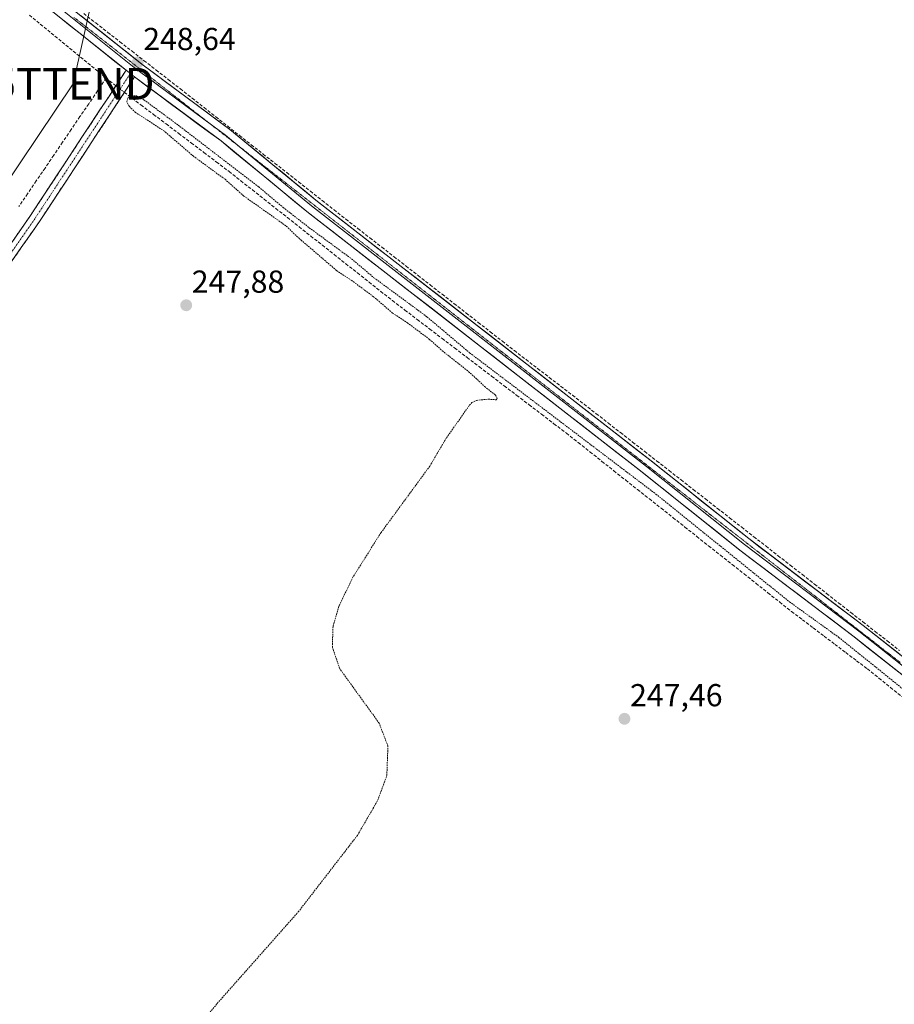
# Model space of a CAD drawing. Units: metres. Extents: x 618973 to 622466, y 4653098 to 4655470.
# Drawn here: x 620445 to 620721, y 4654536 to 4654846 of the extents above; entities that cross this region are included whole.
import ezdxf
from ezdxf.enums import TextEntityAlignment as Align

# ---------------------------------------------------------------- set-up
doc = ezdxf.new("R2010")
doc.units = ezdxf.units.M
doc.header["$MEASUREMENT"] = 0
for name, pattern in [('TRAZO_Y_PUNTO', [1, 0.5, -0.25, 0, -0.25]), ('TRAZOS', [0.75, 0.5, -0.25]), ('TRAZOS2', [0.375, 0.25, -0.125]), ('TRAZOSX2', [1.5, 1, -0.5])]:
    doc.linetypes.add(name, pattern=pattern)
doc.layers.get('0').update_dxf_attribs({"lineweight": 5})
for name, color, linetype, lineweight in [('Camino', 19, 'TRAZOSX2', 0), ('Camino Cxs', 19, 'Continuous', 0), ('Camino eje', 19, 'TRAZO_Y_PUNTO', 0), ('Carátula', 7, 'Continuous', 5), ('Corriente artificial lineal', 5, 'TRAZOSX2', 13), ('Corriente artificial lineal oculto', 135, 'TRAZO_Y_PUNTO', 13), ('Curva de nivel auxiliar', 36, 'TRAZOS', 0), ('Layer 0', 7, 'Continuous', 0), ('Punto de cota en terreno', 7, 'Continuous', 0), ('Rótulo de punto de cota en terreno', 19, 'Continuous', 0), ('Tendido', 6, 'Continuous', 0), ('Torre de tendido puntual', 7, 'Continuous', 0), ('Vía pecuaria eje', 92, 'TRAZOS2', 0)]:
    doc.layers.add(name, color=color, linetype=linetype, lineweight=lineweight)
doc.styles.add('Arial', font='txt', dxfattribs={"height": 0.2})

# ---------------------------------------------------------------- blocks, each defined once
blk = doc.blocks.new('5PATER')
at = {"layer": 'Carátula', "linetype": 'Continuous', "lineweight": 5}
h = blk.add_hatch(color=250, dxfattribs=at)
edge = h.paths.add_edge_path()
edge.add_ellipse((0, 0.01), major_axis=(-1.33, -1.34), ratio=0.999422, start_angle=0, end_angle=360)
blk = doc.blocks.new('5TTEND')
blk.add_text('5TTEND', height=10).set_placement((0, 0), align=Align.MIDDLE_CENTER)

msp = doc.modelspace()

# ---------------------------------------------------------------- linework, layer by layer
at = {"layer": 'Camino', "color": 19, "linetype": 'TRAZOSX2', "lineweight": 0}
for points in [[(620280.04, 4654538.78), (620296.27, 4654564.67), (620307.63, 4654581.13), (620343.66, 4654632.79), (620360.15, 4654657.45), (620448.77, 4654784.59), (620478.86, 4654830.34)], [(620481.54, 4654828.24), (620451.58, 4654782.68), (620362.95, 4654655.53), (620346.46, 4654630.87), (620310.42, 4654579.19), (620299.1, 4654562.8), (620282.82, 4654536.82)]]:
    msp.add_lwpolyline(points, dxfattribs=at)
at = {"layer": 'Camino Cxs', "color": 19, "linetype": 'Continuous', "lineweight": 0}
msp.add_lwpolyline([(620478.86, 4654830.34), (620481.54, 4654828.24)], dxfattribs=at)
msp.add_polyline3d([(620443.05, 4654776.39, 247.63), (620445.91, 4654780.49, 247.79), (620448.77, 4654784.59, 247.73), (620451.51, 4654788.75, 247.88), (620454.24, 4654792.91, 247.59), (620456.98, 4654797.07, 247.65), (620459.71, 4654801.23, 247.64), (620462.45, 4654805.39, 247.65), (620465.18, 4654809.54, 247.65), (620467.92, 4654813.7, 247.53), (620470.65, 4654817.86, 247.63), (620473.39, 4654822.02, 247.51), (620476.12, 4654826.18, 248.02), (620478.86, 4654830.34, 248.39), (620481.54, 4654828.24, 248.37), (620481.54, 4654828.24, 248.37), (620478.82, 4654824.1, 247.93), (620476.09, 4654819.96, 247.91), (620473.37, 4654815.81, 247.84), (620470.65, 4654811.67, 247.83), (620467.92, 4654807.53, 247.91), (620465.2, 4654803.39, 247.91), (620462.47, 4654799.25, 247.92), (620459.75, 4654795.11, 247.86), (620457.03, 4654790.96, 247.96), (620454.3, 4654786.82, 247.91), (620451.58, 4654782.68, 247.98), (620448.72, 4654778.58, 247.94), (620445.86, 4654774.48, 247.95), (620443, 4654770.38, 247.98)], dxfattribs=at)
at = {"layer": 'Camino eje', "color": 19, "linetype": 'TRAZO_Y_PUNTO', "lineweight": 0}
for points in [[(620481.46, 4654831.2), (620480.2, 4654829.29)], [(620480.2, 4654829.29), (620450.18, 4654783.64), (620361.55, 4654656.49), (620345.06, 4654631.83), (620309.03, 4654580.16), (620297.69, 4654563.74), (620281.43, 4654537.8)]]:
    msp.add_lwpolyline(points, dxfattribs=at)
at = {"layer": 'Corriente artificial lineal', "color": 5, "linetype": 'TRAZOSX2', "lineweight": 13}
for points in [[(620448.39, 4654847.73, 247.16), (620451.85, 4654844.9, 247.1), (620455.31, 4654842.07, 247.17), (620458.77, 4654839.24, 247.08), (620462.23, 4654836.41, 247.24), (620465.69, 4654833.58, 246.88), (620469.15, 4654830.75, 247.23), (620472.61, 4654827.92, 247.09)], [(620465.51, 4654848.22, 248.51), (620469.32, 4654845.26, 248.45), (620473.13, 4654842.29, 248.49), (620476.94, 4654839.32, 248.55), (620480.75, 4654836.35, 248.49), (620484.56, 4654833.38, 248.48), (620488.37, 4654830.41, 248.46), (620492.18, 4654827.44, 248.54), (620495.99, 4654824.47, 248.5), (620499.72, 4654821.54, 248.42), (620503.44, 4654818.6, 248.5), (620507.17, 4654815.67, 248.45), (620510.89, 4654812.74, 248.5), (620514.62, 4654809.81, 248.48), (620518.34, 4654806.88, 248.48), (620522.07, 4654803.95, 248.55), (620525.79, 4654801.02, 248.46), (620529.52, 4654798.09, 248.55), (620533.24, 4654795.16, 248.51), (620536.97, 4654792.22, 248.55), (620540.69, 4654789.29, 248.65), (620544.42, 4654786.36, 248.67), (620548.14, 4654783.43, 248.95), (620551.94, 4654780.47, 249.06), (620555.73, 4654777.51, 248.7), (620559.52, 4654774.55, 248.65), (620563.31, 4654771.59, 248.55), (620567.11, 4654768.63, 248.61), (620570.9, 4654765.67, 248.56), (620574.69, 4654762.71, 248.6), (620578.49, 4654759.75, 248.54), (620582.28, 4654756.79, 248.5), (620586.07, 4654753.83, 248.54), (620589.87, 4654750.88, 248.51), (620593.66, 4654747.92, 248.55), (620597.45, 4654744.96, 248.51), (620601.24, 4654742, 248.48), (620604.91, 4654739.18, 248.49), (620608.57, 4654736.36, 248.52), (620612.24, 4654733.54, 248.62), (620615.9, 4654730.73, 248.67), (620619.57, 4654727.91, 249.01), (620623.23, 4654725.09, 248.96), (620627.05, 4654722.11, 248.64), (620630.87, 4654719.12, 248.69), (620634.69, 4654716.14, 248.63), (620638.52, 4654713.16, 248.64), (620642.34, 4654710.17, 248.58), (620646.16, 4654707.19, 248.53), (620649.98, 4654704.21, 248.59), (620653.8, 4654701.22, 248.59), (620657.62, 4654698.24, 248.59), (620661.44, 4654695.26, 248.6), (620665.26, 4654692.27, 248.61), (620669.08, 4654689.29, 248.56), (620672.9, 4654686.31, 248.58), (620676.72, 4654683.32, 248.56), (620680.55, 4654680.34, 248.86), (620684.37, 4654677.35, 249.04), (620688.19, 4654674.37, 248.85), (620692.01, 4654671.39, 248.66), (620695.83, 4654668.4, 248.52), (620699.65, 4654665.42, 248.56), (620703.47, 4654662.44, 248.56), (620707.29, 4654659.45, 248.5), (620711.11, 4654656.47, 248.55), (620714.93, 4654653.49, 248.57), (620718.76, 4654650.5, 248.54), (620722.58, 4654647.52, 248.53)], [(620472.61, 4654827.92, 247.09), (620469.86, 4654823.87, 247.13), (620467.1, 4654819.81, 247.08), (620464.35, 4654815.76, 247.32), (620461.59, 4654811.7, 247.1), (620458.84, 4654807.65, 247.26), (620456.08, 4654803.59, 246.95), (620453.33, 4654799.54, 247.17), (620450.57, 4654795.49, 247.11), (620447.82, 4654791.43, 247.36), (620445.06, 4654787.38, 247.15)], [(620472.61, 4654827.92, 247.09), (620473.7, 4654827.03, 247.4), (620475.67, 4654825.49, 247.89)], [(620478.35, 4654823.39, 247.9), (620479.59, 4654822.42, 247.77)], [(620479.59, 4654822.42, 247.77), (620483.56, 4654819.42, 247.3), (620487.53, 4654816.43, 247.26), (620491.5, 4654813.43, 246.74), (620495.47, 4654810.43, 247.19), (620499.44, 4654807.43, 247.14), (620503.41, 4654804.44, 247.11), (620507.38, 4654801.44, 247.21), (620511.35, 4654798.44, 246.8), (620515.03, 4654795.53, 247.23), (620518.7, 4654792.63, 247.09), (620522.38, 4654789.72, 247.09), (620526.06, 4654786.82, 247.07), (620529.73, 4654783.91, 246.98), (620533.41, 4654781.01, 247.29), (620537.09, 4654778.1, 246.85), (620540.76, 4654775.19, 247.12), (620544.44, 4654772.29, 247.1), (620548.11, 4654769.38, 247.02), (620551.79, 4654766.48, 247.15), (620555.47, 4654763.57, 246.77), (620559.14, 4654760.67, 247.17), (620562.82, 4654757.76, 246.99), (620566.74, 4654754.77, 246.95), (620570.65, 4654751.79, 247.07), (620574.57, 4654748.8, 247.02), (620578.49, 4654745.81, 247.23), (620582.4, 4654742.83, 246.95), (620586.32, 4654739.84, 246.92), (620590.24, 4654736.86, 247.08), (620594.15, 4654733.87, 246.91), (620598.07, 4654730.88, 247.24), (620601.98, 4654727.9, 246.85), (620605.9, 4654724.91, 247.06), (620609.82, 4654721.92, 247.17), (620613.73, 4654718.94, 246.97), (620617.65, 4654715.95, 247.05), (620621.38, 4654712.99, 246.57), (620625.12, 4654710.04, 246.96), (620628.85, 4654707.08, 246.92), (620632.59, 4654704.12, 246.73), (620636.32, 4654701.16, 246.85), (620640.06, 4654698.21, 246.71), (620643.79, 4654695.25, 246.94), (620647.52, 4654692.29, 246.81), (620651.26, 4654689.33, 246.71), (620654.99, 4654686.38, 247.03), (620658.73, 4654683.42, 246.78), (620662.46, 4654680.46, 246.99), (620666.19, 4654677.5, 246.66), (620669.93, 4654674.55, 246.75), (620673.66, 4654671.59, 246.87), (620677.4, 4654668.63, 246.68), (620681.13, 4654665.67, 246.87), (620684.87, 4654662.72, 246.88), (620688.6, 4654659.76, 246.97), (620692.02, 4654657.17, 246.77), (620695.43, 4654654.59, 246.68), (620698.85, 4654652, 246.88), (620702.27, 4654649.41, 246.67), (620705.69, 4654646.82, 246.9), (620709.1, 4654644.24, 246.98), (620712.52, 4654641.65, 246.99), (620716.15, 4654638.73, 246.46), (620719.78, 4654635.8, 246.85), (620723.41, 4654632.88, 246.71)]]:
    msp.add_polyline3d(points, dxfattribs=at)
at = {"layer": 'Corriente artificial lineal oculto', "color": 135, "linetype": 'TRAZO_Y_PUNTO', "lineweight": 13}
msp.add_polyline3d([(620475.67, 4654825.49, 247.89), (620478.35, 4654823.39, 247.9)], dxfattribs=at)
at = {"layer": 'Curva de nivel auxiliar', "color": 36, "linetype": 'TRAZOS', "lineweight": 0}
msp.add_polyline3d([(620494.83, 4654520.6, 247.5), (620507.6, 4654536.24, 247.5), (620533.14, 4654565.08, 247.5), (620551.77, 4654589.19, 247.5), (620558.14, 4654600.15, 247.5), (620561.05, 4654608.08, 247.5), (620561.39, 4654617.36, 247.5), (620558.66, 4654624.53, 247.5), (620546.22, 4654641.71, 247.5), (620543.88, 4654648.5, 247.5), (620544.09, 4654655.17, 247.5), (620545.99, 4654661.58, 247.5), (620550.55, 4654670.91, 247.5), (620559.22, 4654684.62, 247.5), (620574.57, 4654705.57, 247.5), (620579.83, 4654714.5, 247.5), (620587.1, 4654724.78, 247.5), (620587.88, 4654725.64, 247.5), (620589.28, 4654726.32, 247.5), (620592.97, 4654726.69, 247.5), (620595.5, 4654726.51, 247.5), (620595.86, 4654727.05, 247.5), (620595.24, 4654728.02, 247.5), (620592.1, 4654730.48, 247.5), (620587.12, 4654735.15, 247.5), (620578.78, 4654741.73, 247.5), (620574.51, 4654745.54, 247.5), (620567.66, 4654750.67, 247.5), (620562.87, 4654753.84, 247.5), (620556.87, 4654758.98, 247.5), (620550.02, 4654764.07, 247.5), (620545.19, 4654767.26, 247.5), (620533.53, 4654777.26, 247.5), (620529.24, 4654781.33, 247.5), (620515.97, 4654790.72, 247.5), (620510.05, 4654795.99, 247.5), (620500.13, 4654803.25, 247.5), (620490.95, 4654811.13, 247.5), (620481.87, 4654817.07, 247.5), (620479.92, 4654818.92, 247.5), (620479.11, 4654820.38, 247.5), (620479.41, 4654821.64, 247.5), (620480.58, 4654822.37, 247.5), (620482.15, 4654822.25, 247.5), (620484.5, 4654821.04, 247.5), (620495.26, 4654813.09, 247.5), (620520.67, 4654793.6, 247.5), (620528.37, 4654787.12, 247.5), (620536.62, 4654780.71, 247.5), (620549.95, 4654770.91, 247.5), (620556.99, 4654764.98, 247.5), (620573.69, 4654752.65, 247.5), (620587.14, 4654741.31, 247.5), (620645.82, 4654696.8, 247.5), (620687.95, 4654662.8, 247.5), (620703.52, 4654651.59, 247.5), (620736.83, 4654624.76, 247.5)], dxfattribs=at)
at = {"layer": 'Layer 0', "linetype": 'Continuous', "lineweight": 0}
for points in [[(620478.86, 4654830.34), (620454.23, 4654850.01), (620415.59, 4654880.33), (620368.98, 4654916.63), (620335.55, 4654941.46), (620324.05, 4654950.81), (620321.35, 4654954.25), (620319.16, 4654959.64), (620318.26, 4654967.02), (620308.49, 4655081.09), (620300.39, 4655175.54), (620297.92, 4655210.43), (620290.82, 4655284.74), (620287.35, 4655310.42), (620285.85, 4655334.18), (620283.63, 4655346.75), (620280.95, 4655348.89), (620276.79, 4655349.13), (620272.96, 4655348.43)], [(620323.13, 4654955.93), (620323.35, 4654955.41), (620325.69, 4654952.42), (620336.96, 4654943.27), (620370.37, 4654918.45), (620417, 4654882.14), (620455.65, 4654851.81), (620481.46, 4654831.2)], [(620457.07, 4654853.6), (620483.83, 4654832.23), (620511.6, 4654811.68), (620538.7, 4654789.44), (620644.32, 4654707.29), (620675.13, 4654682.73), (620711.15, 4654655.37), (620812.04, 4654575.68), (620841.67, 4654554.11), (620940.93, 4654477.63)], [(620481.46, 4654831.2), (620482.69, 4654830.24), (620506.18, 4654812.85)], [(620478.86, 4654830.34), (620481.54, 4654828.24)], [(620980.11, 4654440.57), (620945.85, 4654467.69), (620838.98, 4654550.41), (620809.27, 4654572.04), (620708.35, 4654651.75), (620672.32, 4654679.12), (620641.49, 4654703.69), (620535.84, 4654785.87), (620508.79, 4654808.07), (620481.54, 4654828.24)], [(620506.18, 4654812.85), (620510.2, 4654809.88), (620514.46, 4654806.38)], [(620514.46, 4654806.38), (620537.27, 4654787.66), (620642.91, 4654705.49), (620673.73, 4654680.93), (620709.75, 4654653.56), (620810.66, 4654573.86), (620840.33, 4654552.26), (620889.96, 4654514.02), (620943.39, 4654472.66), (620982.26, 4654441.93)]]:
    msp.add_lwpolyline(points, dxfattribs=at)
for points in [[(620723.88, 4654639.49, 248.15), (620719.99, 4654642.55, 248.17), (620716.11, 4654645.62, 248.19), (620712.23, 4654648.68, 248.24), (620708.35, 4654651.75, 248.15), (620704.75, 4654654.49, 248.28), (620701.14, 4654657.22, 248.29), (620697.54, 4654659.96, 248.17), (620693.94, 4654662.7, 248.31), (620690.34, 4654665.44, 248.37), (620686.73, 4654668.17, 248.69), (620683.13, 4654670.91, 248.34), (620679.53, 4654673.65, 248.48), (620675.92, 4654676.38, 248.27), (620672.32, 4654679.12, 248.35), (620668.47, 4654682.19, 248.25), (620664.61, 4654685.26, 248.21), (620660.76, 4654688.33, 248.33), (620656.91, 4654691.41, 248.22), (620653.05, 4654694.48, 248.23), (620649.2, 4654697.55, 248.31), (620645.34, 4654700.62, 248.3), (620641.49, 4654703.69, 248.48), (620637.58, 4654706.73, 248.19), (620633.66, 4654709.78, 248.15), (620629.75, 4654712.82, 248.36), (620625.84, 4654715.86, 248.38), (620621.93, 4654718.91, 248.53), (620618.01, 4654721.95, 248.54), (620614.1, 4654725, 248.48), (620610.19, 4654728.04, 248.57), (620606.27, 4654731.08, 248.33), (620602.36, 4654734.13, 248.5), (620598.45, 4654737.17, 248.24), (620594.53, 4654740.21, 248.19), (620590.62, 4654743.26, 248.36), (620586.71, 4654746.3, 248.18), (620582.8, 4654749.35, 248.25), (620578.88, 4654752.39, 248.29), (620574.97, 4654755.43, 248.25), (620571.06, 4654758.48, 248.5), (620567.14, 4654761.52, 248.31), (620563.23, 4654764.56, 248.33), (620559.32, 4654767.61, 248.51), (620555.4, 4654770.65, 248.58), (620551.49, 4654773.7, 248.79), (620547.58, 4654776.74, 248.57), (620543.67, 4654779.78, 248.48), (620539.75, 4654782.83, 248.49), (620535.84, 4654785.87, 248.39), (620531.98, 4654789.04, 248.58), (620528.11, 4654792.21, 248.33), (620524.25, 4654795.38, 248.29), (620520.38, 4654798.56, 248.52), (620516.52, 4654801.73, 248.45), (620512.65, 4654804.9, 248.45), (620508.79, 4654808.07, 248.58), (620504.9, 4654810.95, 248.45), (620501, 4654813.83, 248.58), (620497.11, 4654816.71, 248.41), (620493.22, 4654819.6, 248.49), (620489.33, 4654822.48, 248.38), (620485.43, 4654825.36, 248.38), (620481.54, 4654828.24, 248.37), (620478.86, 4654830.34, 248.39), (620475.34, 4654833.15, 248.35), (620471.82, 4654835.96, 248.26), (620468.3, 4654838.77, 248.38), (620464.79, 4654841.58, 248.23), (620461.27, 4654844.39, 248.36), (620457.75, 4654847.2, 248.25)], [(620464.72, 4654847.49, 248.52), (620468.54, 4654844.44, 248.53), (620472.36, 4654841.39, 248.55), (620476.18, 4654838.34, 248.65), (620480.01, 4654835.28, 248.53), (620483.83, 4654832.23, 248.5), (620487.8, 4654829.29, 248.55), (620491.76, 4654826.36, 248.59), (620495.73, 4654823.42, 248.58), (620499.7, 4654820.49, 248.51), (620503.67, 4654817.55, 248.52), (620507.63, 4654814.62, 248.52), (620511.6, 4654811.68, 248.52), (620514.99, 4654808.9, 248.54), (620518.38, 4654806.12, 248.52), (620521.76, 4654803.34, 248.61), (620525.15, 4654800.56, 248.51), (620528.54, 4654797.78, 248.58), (620531.93, 4654795, 248.58), (620535.31, 4654792.22, 248.59), (620538.7, 4654789.44, 248.66), (620542.61, 4654786.4, 248.75), (620546.52, 4654783.35, 248.95), (620550.44, 4654780.31, 249.09), (620554.35, 4654777.27, 248.84), (620558.26, 4654774.23, 248.79), (620562.17, 4654771.18, 248.64), (620566.08, 4654768.14, 248.68), (620569.99, 4654765.1, 248.62), (620573.91, 4654762.06, 248.62), (620577.82, 4654759.01, 248.6), (620581.73, 4654755.97, 248.55), (620585.64, 4654752.93, 248.57), (620589.55, 4654749.89, 248.57), (620593.47, 4654746.84, 248.57), (620597.38, 4654743.8, 248.57), (620601.29, 4654740.76, 248.54), (620605.2, 4654737.72, 248.54), (620609.11, 4654734.67, 248.62), (620613.03, 4654731.63, 248.71), (620616.94, 4654728.59, 248.88), (620620.85, 4654725.55, 249.12), (620624.76, 4654722.5, 248.76), (620628.67, 4654719.46, 248.79), (620632.58, 4654716.42, 248.69), (620636.5, 4654713.38, 248.71), (620640.41, 4654710.33, 248.61), (620644.32, 4654707.29, 248.55), (620648.17, 4654704.22, 248.6), (620652.02, 4654701.15, 248.6), (620655.87, 4654698.08, 248.6), (620659.73, 4654695.01, 248.6), (620663.58, 4654691.94, 248.6), (620667.43, 4654688.87, 248.61), (620671.28, 4654685.8, 248.63), (620675.13, 4654682.73, 248.62), (620678.73, 4654679.99, 248.86), (620682.33, 4654677.26, 249.03), (620685.94, 4654674.52, 249.01), (620689.54, 4654671.79, 248.77), (620693.14, 4654669.05, 248.71), (620696.74, 4654666.31, 248.55), (620700.34, 4654663.58, 248.65), (620703.95, 4654660.84, 248.55), (620707.55, 4654658.11, 248.52), (620711.15, 4654655.37, 248.57), (620715.03, 4654652.31, 248.54), (620718.91, 4654649.24, 248.56), (620722.79, 4654646.18, 248.54)]]:
    msp.add_polyline3d(points, dxfattribs=at)
at = {"layer": 'Tendido', "color": 6, "linetype": 'Continuous', "lineweight": 0}
msp.add_polyline3d([(620887.62, 4655443.99, 260.24), (620822.06, 4655366.27, 263.82), (620738.12, 4655267.75, 259.34), (620613.41, 4655190.94, 252.12), (620514.45, 4655060.29, 249.27), (620462.24, 4654826.11, 248.32), (620356.52, 4654668.68, 248.69), (620281.7, 4654527.36, 248.34), (620220.24, 4654391.95, 248.38), (620154.01, 4654244.52, 248.27), (620105.14, 4654102.94, 248.17), (620033.12, 4653971.55, 248.18), (619792.97, 4653837.5, 248.52), (619646.14, 4653754.35, 248.79), (619520.83, 4653683.97, 254.58), (619449.99, 4653632.42, 251.59)], dxfattribs=at)
at = {"layer": 'Vía pecuaria eje', "color": 92, "linetype": 'TRAZOS2', "lineweight": 0}
for points in [[(620462.45, 4654847.02, 248.53), (620466.28, 4654844.03, 248.57), (620470.12, 4654841.03, 248.54), (620473.95, 4654838.04, 248.58), (620477.78, 4654835.05, 248.56), (620481.61, 4654832.05, 248.53), (620485.44, 4654829.06, 248.55), (620489.27, 4654826.06, 248.57), (620493.1, 4654823.07, 248.61), (620496.93, 4654820.08, 248.62), (620500.76, 4654817.08, 248.64), (620504.59, 4654814.09, 248.63), (620506.18, 4654812.85, 248.63)], [(620506.18, 4654812.85, 248.63), (620508.42, 4654811.09, 248.62), (620512.25, 4654808.1, 248.64), (620514.46, 4654806.38, 248.63)], [(620514.46, 4654806.38, 248.63), (620516.08, 4654805.11, 248.62), (620519.91, 4654802.11, 248.6), (620523.75, 4654799.12, 248.63), (620527.58, 4654796.12, 248.61), (620531.41, 4654793.13, 248.65), (620535.24, 4654790.13, 248.64), (620539.08, 4654787.13, 248.7), (620542.92, 4654784.13, 248.84), (620546.75, 4654781.13, 248.99), (620550.59, 4654778.13, 249.12), (620554.42, 4654775.14, 248.88), (620558.26, 4654772.14, 248.81), (620562.1, 4654769.14, 248.78), (620565.93, 4654766.14, 248.66), (620569.77, 4654763.14, 248.68), (620573.6, 4654760.14, 248.63), (620577.44, 4654757.14, 248.59), (620581.28, 4654754.14, 248.63), (620585.11, 4654751.14, 248.53), (620588.95, 4654748.15, 248.6), (620592.79, 4654745.15, 248.6), (620596.62, 4654742.15, 248.56), (620600.46, 4654739.15, 248.59), (620604.29, 4654736.15, 248.57), (620608.13, 4654733.15, 248.69), (620611.97, 4654730.15, 248.85), (620615.8, 4654727.15, 248.86), (620619.64, 4654724.15, 249.11), (620623.47, 4654721.15, 248.8), (620627.31, 4654718.16, 248.9), (620631.15, 4654715.16, 248.73), (620634.98, 4654712.16, 248.61), (620638.82, 4654709.16, 248.64), (620642.66, 4654706.16, 248.56), (620646.49, 4654703.16, 248.61), (620650.33, 4654700.16, 248.59), (620654.15, 4654697.19, 248.52), (620657.97, 4654694.21, 248.59), (620661.79, 4654691.24, 248.57), (620665.61, 4654688.26, 248.6), (620669.43, 4654685.29, 248.62), (620673.25, 4654682.32, 248.62), (620677.07, 4654679.34, 248.89), (620680.89, 4654676.37, 248.94), (620684.71, 4654673.39, 248.98), (620688.53, 4654670.42, 248.82), (620692.35, 4654667.45, 248.73), (620696.17, 4654664.47, 248.62), (620699.99, 4654661.5, 248.53), (620703.81, 4654658.52, 248.56), (620707.63, 4654655.55, 248.53), (620711.45, 4654652.57, 248.53), (620715.27, 4654649.6, 248.5), (620719.09, 4654646.63, 248.47), (620722.91, 4654643.65, 248.56)]]:
    msp.add_polyline3d(points, dxfattribs=at)

# ---------------------------------------------------------------- block references
at = {"layer": 'Punto de cota en terreno', "linetype": 'Continuous', "lineweight": 0}
for p in [(620482.51, 4654832.77, 248.64), (620497.82, 4654756.29, 247.88), (620635.94, 4654625.94, 247.46)]:
    msp.add_blockref('5PATER', p, dxfattribs=at)
at = {"layer": 'Torre de tendido puntual', "linetype": 'Continuous', "lineweight": 0}
msp.add_blockref('5TTEND', (620462.24, 4654826.11, 248.32), dxfattribs=at)

# ---------------------------------------------------------------- texts
at = {"layer": 'Rótulo de punto de cota en terreno', "color": 19, "linetype": 'Continuous', "lineweight": 0, "style": 'Arial'}
for s, p in [('248,64', (620484.27, 4654834.53)), ('247,88', (620499.58, 4654758.05)), ('247,46', (620637.7, 4654627.7))]:
    msp.add_text(s, height=7, dxfattribs=at).set_placement(p, align=Align.BOTTOM_LEFT)

doc.saveas('drawing.dxf')
